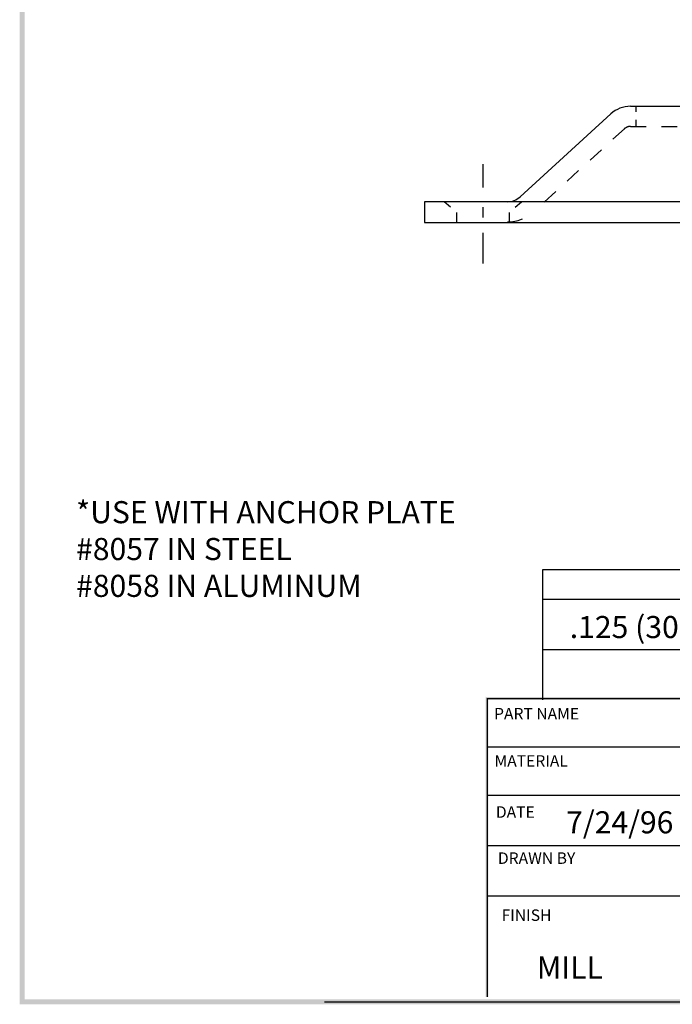
# Model space of a CAD drawing. Extents: x -1.2 to 9.7, y -2.8 to 11.2.
# Drawn here: x -0.8 to 3.4, y -2.7 to 3.7 of the extents above; entities that cross this region are included whole.
import ezdxf

# ---------------------------------------------------------------- set-up
doc = ezdxf.new("R2010")
doc.units = 0
doc.header["$LTSCALE"] = 0.4
doc.header["$MEASUREMENT"] = 0
doc.linetypes.add('CENTER', pattern=[2, 1.25, -0.25, 0.25, -0.25])
doc.linetypes.add('HIDDEN', pattern=[0.375, 0.25, -0.125])
doc.layers.get('0').update_dxf_attribs({"linetype": 'CONTINUOUS'})
for name, color, linetype in [('CENTER', 2, 'CENTER'), ('DIM', 1, 'CONTINUOUS'), ('HIDDEN', 5, 'HIDDEN'), ('OBJ', 3, 'CONTINUOUS')]:
    doc.layers.add(name, color=color, linetype=linetype)
doc.styles.add('BAVWM$0$STANDARD', font='txt')

# ---------------------------------------------------------------- blocks, each defined once
blk = doc.blocks.new('BAVWM')
for p, q in [((4.2136, 2.1394), (4.2136, 2.7852)), ((4.2136, 2.7852), (9.3938, 2.7852)), ((4.2136, 2.6394), (9.3938, 2.6394)), ((4.2136, 2.3894), (9.3938, 2.3894)), ((3.9371, 2.1481), (3.9371, 0.6642)), ((3.9371, 2.1481), (3.9371, 1.6642)), ((3.9371, 2.1461), (9.383, 2.1461)), ((3.9371, 1.9061), (9.383, 1.9061)), ((5.1228, 1.6642), (3.9371, 1.6642)), ((5.1228, 1.4142), (3.9371, 1.4142)), ((5.1228, 1.1642), (3.9371, 1.1642))]:
    blk.add_line(p, q)
at = {"color": 7}
blk.add_line((3.1299, 0.6404), (9.3799, 0.6404), dxfattribs=at)
for points in [[(1.6424, 11.1404), (1.6174, 11.1404), (1.6424, 0.6529), (1.6174, 0.6279)], [(1.6424, 0.6529), (1.6174, 0.6279), (9.3674, 0.6529), (9.3924, 0.6279)]]:
    blk.add_trace(points, dxfattribs=at)
for points in [[(3.9303, 0.6642), (3.9438, 0.6642), (3.9304, 2.1549), (3.9439, 2.1414)], [(3.9303, 2.1529), (3.9438, 2.1394), (9.383, 2.1529), (9.383, 2.1394)]]:
    blk.add_trace(points)
at = {"style": 'BAVWM$0$STANDARD'}
for s, p in [('PART NAME', (3.9722, 2.0418)), ('MATERIAL', (3.9744, 1.8075)), ('DATE    ', (3.9812, 1.5537)), ('DRAWN BY', (3.9912, 1.325)), ('FINISH', (4.0095, 1.0418))]:
    blk.add_text(s, height=0.05695, dxfattribs=at).set_placement(p)

msp = doc.modelspace()

# ---------------------------------------------------------------- linework, layer by layer
at = {"layer": 'CENTER', "color": 7}
for p, q in [((2.1597, 2.7703), (2.1597, 2.6192)), ((2.1597, 2.4926), (2.1597, 2.4254)), ((2.1597, 2.3257), (2.1597, 2.1295))]:
    msp.add_line(p, q, dxfattribs=at)
at = {"layer": 'HIDDEN', "color": 7}
for p, q in [((3.1497, 3.1065), (3.1497, 3.1433)), ((3.1497, 3.0093), (3.1497, 3.056)), ((3.0734, 2.9976), (2.4884, 2.4628)), ((3.1138, 3.0133), (4.2056, 3.0133)), ((1.9513, 2.4911), (1.9097, 2.5273)), ((2.3681, 2.4911), (2.4097, 2.5273)), ((1.9897, 2.4577), (1.9897, 2.3933)), ((2.3297, 2.4577), (2.3297, 2.3933))]:
    msp.add_line(p, q, dxfattribs=at)
for centre, radius, start, end in [((3.1138, 2.9533), 0.06, 90, 132.43631), ((2.3197, 2.6473), 0.25, 270, 312.43631)]:
    msp.add_arc(centre, radius, start, end, dxfattribs=at)
at = {"layer": 'OBJ', "color": 7}
for p, q in [((3.1138, 3.1433), (4.2056, 3.1433)), ((2.9856, 3.0935), (2.4007, 2.5587)), ((5.5347, 2.5273), (1.7847, 2.5273)), ((1.7847, 2.5273), (1.7847, 2.3933)), ((1.7847, 2.3933), (5.5347, 2.3933))]:
    msp.add_line(p, q, dxfattribs=at)
for centre, radius, start, end in [((3.1138, 2.9533), 0.19, 90, 132.43631), ((2.3197, 2.6473), 0.12, 270, 312.43631)]:
    msp.add_arc(centre, radius, start, end, dxfattribs=at)

# ---------------------------------------------------------------- block references
at = {"color": 7, "xscale": 1.3, "yscale": 1.3, "zscale": 1.3}
msp.add_blockref('BAVWM', (-2.931, -3.4675), dxfattribs=at)

# ---------------------------------------------------------------- texts
at = {"layer": 'DIM', "color": 7}
for s, height, p in [('*USE WITH ANCHOR PLATE', 0.142611, (-0.4645, 0.4528)), ('#8057 IN STEEL', 0.142611, (-0.4645, 0.2151)), ('#8058 IN ALUMINUM', 0.142611, (-0.4645, -0.0226)), ('.125 (3003) ALUMINUM  ASTM B209', 0.142611, (2.7213, -0.2883)), ('7/24/96', 0.14261, (2.6977, -1.5482)), ('MILL', 0.14261, (2.5086, -2.4853))]:
    msp.add_text(s, height=height, dxfattribs=at).set_placement(p)

doc.saveas('drawing.dxf')
